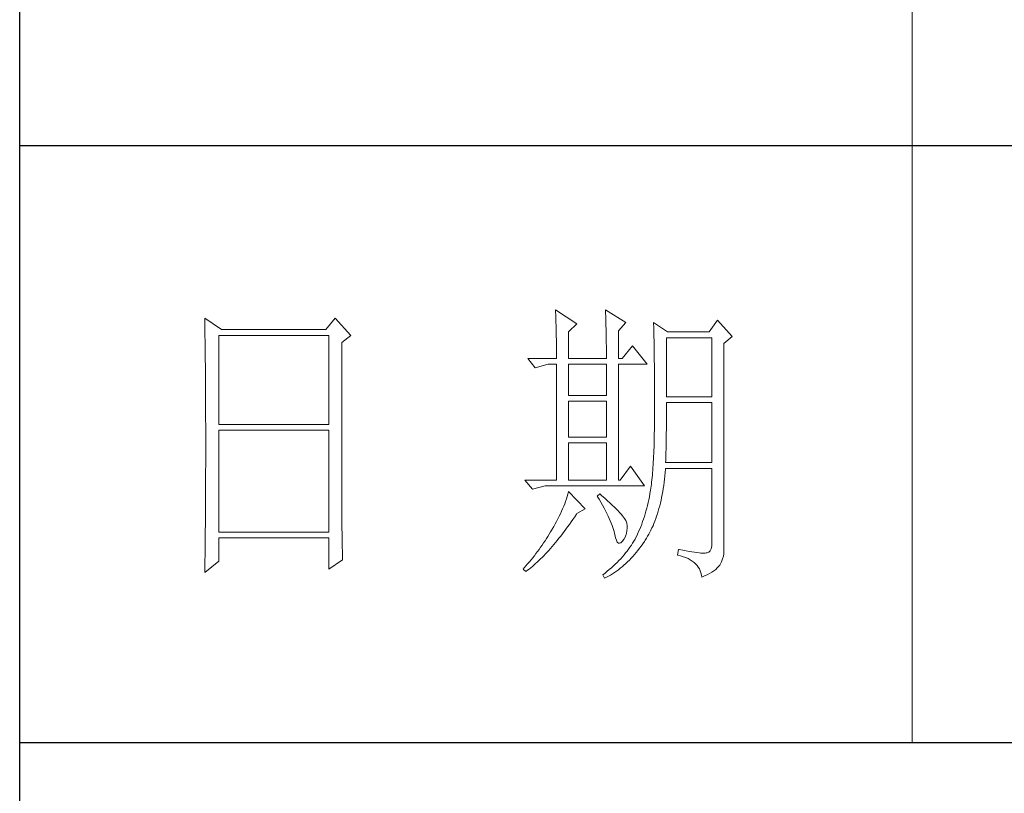
# Model space of a CAD drawing. Units: millimetres. Extents: x -1190 to 43228, y -25426 to -1368.
# Drawn here: x 42709 to 42935, y -23382 to -23204 of the extents above; entities that cross this region are included whole.
import ezdxf

# ---------------------------------------------------------------- set-up
doc = ezdxf.new("R2010")
doc.units = ezdxf.units.MM
doc.layers.add('轮廓线', color=7, linetype='Continuous', lineweight=20)

# ---------------------------------------------------------------- blocks, each defined once
blk = doc.blocks.new('文字')
blk.add_line((3870.01, 1703.77), (3870.01, 1503.26))
at = {"layer": '轮廓线', "color": 7, "lineweight": 0}
for p, q in [((3810.07, 1575.95), (3810.09, 1575.55)), ((3813.65, 1573.61), (3810.07, 1575.95)), ((3810.09, 1575.55), (3810.11, 1575.14)), ((3810.11, 1575.14), (3810.12, 1574.72)), ((3818.47, 1575.95), (3818.48, 1575.4)), ((3821.89, 1573.81), (3818.47, 1575.95)), ((3818.48, 1575.4), (3818.5, 1574.86)), ((3818.5, 1574.86), (3818.52, 1574.33)), ((3751.15, 1574.58), (3751.16, 1573.52)), ((3753.94, 1572.64), (3751.15, 1574.58)), ((3751.16, 1573.52), (3751.17, 1572.99)), ((3773.07, 1574.58), (3771.51, 1572.64)), ((3775.71, 1571.67), (3773.07, 1574.58)), ((3810.12, 1574.72), (3810.14, 1574.3)), ((3810.14, 1574.3), (3810.15, 1573.85)), ((3810.15, 1573.85), (3810.16, 1573.4)), ((3810.16, 1573.4), (3810.17, 1572.94)), ((3812.25, 1572.25), (3813.65, 1573.61)), ((3818.52, 1574.33), (3818.53, 1573.8)), ((3818.53, 1573.8), (3818.55, 1573.29)), ((3818.55, 1573.29), (3818.56, 1572.78)), ((3820.64, 1572.44), (3821.89, 1573.81)), ((3826.55, 1573.81), (3826.56, 1573.48)), ((3828.88, 1572.25), (3826.55, 1573.81)), ((3826.56, 1573.48), (3826.57, 1573.15)), ((3837.28, 1574.2), (3835.88, 1572.25)), ((3839.77, 1571.47), (3837.28, 1574.2)), ((3751.17, 1572.99), (3751.18, 1571.93)), ((3751.18, 1571.93), (3751.18, 1571.41)), ((3753.48, 1556.7), (3753.48, 1571.67)), ((3753.48, 1571.67), (3771.98, 1571.67)), ((3771.51, 1572.64), (3753.94, 1572.64)), ((3771.98, 1571.67), (3771.98, 1556.7)), ((3774.16, 1570.5), (3775.71, 1571.67)), ((3810.17, 1572.94), (3810.18, 1572.47)), ((3810.18, 1572.47), (3810.19, 1571.98)), ((3810.19, 1571.98), (3810.2, 1571.49)), ((3812.25, 1567.78), (3812.25, 1572.25)), ((3818.56, 1572.78), (3818.57, 1572.28)), ((3818.57, 1572.28), (3818.58, 1571.79)), ((3818.58, 1571.79), (3818.59, 1571.31)), ((3820.64, 1567.78), (3820.64, 1572.44)), ((3826.57, 1573.15), (3826.58, 1572.81)), ((3826.58, 1572.81), (3826.59, 1572.45)), ((3826.59, 1572.45), (3826.6, 1572.08)), ((3826.6, 1572.08), (3826.61, 1571.7)), ((3826.61, 1571.7), (3826.61, 1571.32)), ((3835.88, 1572.25), (3828.88, 1572.25)), ((3751.18, 1571.41), (3751.19, 1570.89)), ((3751.19, 1570.89), (3751.2, 1570.37)), ((3751.2, 1570.37), (3751.21, 1569.34)), ((3774.16, 1543.56), (3774.16, 1570.5)), ((3810.2, 1571.49), (3810.21, 1570.99)), ((3810.21, 1570.99), (3810.21, 1570.47)), ((3810.21, 1570.47), (3810.22, 1569.94)), ((3810.22, 1569.94), (3810.22, 1569.4)), ((3818.59, 1571.31), (3818.6, 1570.83)), ((3818.6, 1570.83), (3818.6, 1570.37)), ((3818.6, 1570.37), (3818.61, 1569.91)), ((3818.61, 1569.91), (3818.62, 1569.46)), ((3822.98, 1569.92), (3821.27, 1567.78)), ((3825.46, 1566.81), (3822.98, 1569.92)), ((3826.61, 1571.32), (3826.62, 1570.92)), ((3826.62, 1570.92), (3826.63, 1570.51)), ((3826.63, 1570.51), (3826.64, 1570.09)), ((3826.64, 1570.09), (3826.64, 1569.66)), ((3828.73, 1561.36), (3828.73, 1571.28)), ((3828.73, 1571.28), (3836.35, 1571.28)), ((3836.35, 1571.28), (3836.35, 1561.36)), ((3838.37, 1570.31), (3839.77, 1571.47)), ((3838.37, 1535.31), (3838.37, 1570.31)), ((3751.21, 1569.34), (3751.21, 1568.83)), ((3751.21, 1568.83), (3751.22, 1568.32)), ((3751.22, 1568.32), (3751.23, 1567.82)), ((3810.22, 1569.4), (3810.23, 1568.85)), ((3810.23, 1568.85), (3810.23, 1568.3)), ((3810.23, 1568.3), (3810.23, 1567.78)), ((3818.62, 1569.46), (3818.62, 1569.02)), ((3818.62, 1569.02), (3818.62, 1568.58)), ((3818.62, 1568.58), (3818.62, 1567.78)), ((3826.64, 1569.66), (3826.65, 1569.21)), ((3826.65, 1569.21), (3826.66, 1568.76)), ((3826.66, 1568.76), (3826.66, 1568.3)), ((3826.66, 1568.3), (3826.67, 1567.82)), ((3751.23, 1567.82), (3751.23, 1567.31)), ((3751.23, 1567.31), (3751.24, 1566.81)), ((3751.24, 1566.81), (3751.24, 1566.31)), ((3805.41, 1567.78), (3806.65, 1566.22)), ((3805.41, 1567.78), (3810.23, 1567.78)), ((3806.65, 1566.22), (3808.83, 1566.81)), ((3808.83, 1566.81), (3810.23, 1566.81)), ((3810.23, 1566.81), (3810.23, 1547.36)), ((3812.25, 1567.78), (3818.62, 1567.78)), ((3812.25, 1561.56), (3812.25, 1566.81)), ((3812.25, 1566.81), (3818.62, 1566.81)), ((3818.62, 1566.81), (3818.62, 1561.56)), ((3820.64, 1567.78), (3821.27, 1567.78)), ((3820.64, 1547.36), (3820.64, 1566.81)), ((3820.64, 1566.81), (3825.46, 1566.81)), ((3826.67, 1567.82), (3826.67, 1567.34)), ((3826.67, 1567.34), (3826.68, 1566.84)), ((3826.68, 1566.84), (3826.68, 1566.33)), ((3751.24, 1566.31), (3751.24, 1565.82)), ((3751.24, 1565.82), (3751.25, 1565.32)), ((3751.25, 1565.32), (3751.25, 1564.83)), ((3826.68, 1566.33), (3826.69, 1565.81)), ((3826.69, 1565.81), (3826.69, 1565.29)), ((3826.69, 1565.29), (3826.69, 1564.74)), ((3751.25, 1564.83), (3751.25, 1564.34)), ((3751.25, 1564.34), (3751.26, 1563.85)), ((3751.26, 1563.85), (3751.26, 1563.37)), ((3751.26, 1563.37), (3751.27, 1562.89)), ((3826.69, 1564.74), (3826.7, 1564.2)), ((3826.7, 1564.2), (3826.7, 1563.63)), ((3826.7, 1563.63), (3826.7, 1563.06)), ((3751.27, 1562.89), (3751.27, 1562.41)), ((3751.27, 1562.41), (3751.27, 1561.93)), ((3751.27, 1561.93), (3751.28, 1560.98)), ((3826.7, 1563.06), (3826.7, 1562.48)), ((3826.7, 1562.48), (3826.7, 1561.89)), ((3826.7, 1561.89), (3826.7, 1561.28)), ((3751.28, 1560.98), (3751.28, 1560.51)), ((3751.28, 1560.51), (3751.28, 1560.04)), ((3751.28, 1560.04), (3751.29, 1559.58)), ((3818.62, 1561.56), (3812.25, 1561.56)), ((3812.25, 1554.56), (3812.25, 1560.59)), ((3812.25, 1560.59), (3818.62, 1560.59)), ((3818.62, 1560.59), (3818.62, 1554.56)), ((3826.7, 1561.28), (3826.71, 1560.67)), ((3826.71, 1560.67), (3826.71, 1558.36)), ((3836.35, 1561.36), (3828.73, 1561.36)), ((3828.73, 1559.36), (3828.73, 1560.39)), ((3828.73, 1560.39), (3836.35, 1560.39)), ((3836.35, 1560.39), (3836.35, 1550.28)), ((3751.29, 1559.58), (3751.29, 1559.11)), ((3751.29, 1559.11), (3751.29, 1558.65)), ((3751.29, 1558.65), (3751.29, 1558.19)), ((3826.71, 1558.36), (3826.7, 1557.7)), ((3828.72, 1558.84), (3828.73, 1559.36)), ((3828.72, 1558.32), (3828.72, 1558.84)), ((3828.72, 1557.8), (3828.72, 1558.32)), ((3751.29, 1558.19), (3751.29, 1557.74)), ((3751.29, 1557.74), (3751.29, 1557.28)), ((3751.29, 1557.28), (3751.3, 1556.83)), ((3751.3, 1556.83), (3751.3, 1555.93)), ((3771.98, 1556.7), (3753.48, 1556.7)), ((3826.7, 1557.05), (3826.69, 1556.42)), ((3826.7, 1557.7), (3826.7, 1557.05)), ((3828.71, 1556.78), (3828.72, 1557.29)), ((3828.71, 1556.29), (3828.71, 1556.78)), ((3828.72, 1557.29), (3828.72, 1557.8)), ((3751.3, 1555.93), (3751.3, 1555.49)), ((3751.3, 1555.49), (3751.3, 1550.98)), ((3753.48, 1538.62), (3753.48, 1555.72)), ((3753.48, 1555.72), (3771.98, 1555.72)), ((3771.98, 1555.72), (3771.98, 1538.62)), ((3826.67, 1555.19), (3826.66, 1554.6)), ((3826.69, 1555.8), (3826.67, 1555.19)), ((3826.69, 1556.42), (3826.69, 1555.8)), ((3828.69, 1555.3), (3828.7, 1555.79)), ((3828.69, 1554.82), (3828.69, 1555.3)), ((3828.7, 1555.79), (3828.71, 1556.29)), ((3818.62, 1554.56), (3812.25, 1554.56)), ((3812.25, 1547.36), (3812.25, 1553.59)), ((3812.25, 1553.59), (3818.62, 1553.59)), ((3818.62, 1553.59), (3818.62, 1547.36)), ((3826.63, 1553.46), (3826.62, 1552.91)), ((3826.65, 1554.02), (3826.63, 1553.46)), ((3826.66, 1554.6), (3826.65, 1554.02)), ((3828.65, 1552.94), (3828.66, 1553.4)), ((3828.66, 1553.4), (3828.67, 1553.87)), ((3828.67, 1553.87), (3828.68, 1554.34)), ((3828.68, 1554.34), (3828.69, 1554.82)), ((3826.58, 1551.85), (3826.55, 1551.34)), ((3826.6, 1552.37), (3826.58, 1551.85)), ((3826.62, 1552.91), (3826.6, 1552.37)), ((3828.61, 1551.59), (3828.63, 1552.03)), ((3828.63, 1552.03), (3828.64, 1552.48)), ((3828.64, 1552.48), (3828.65, 1552.94)), ((3751.3, 1550.98), (3751.3, 1550.52)), ((3751.3, 1550.52), (3751.3, 1549.62)), ((3826.5, 1550.37), (3826.47, 1549.9)), ((3826.53, 1550.85), (3826.5, 1550.37)), ((3826.55, 1551.34), (3826.53, 1550.85)), ((3828.57, 1550.28), (3828.59, 1550.71)), ((3836.35, 1550.28), (3828.57, 1550.28)), ((3828.59, 1550.71), (3828.6, 1551.15)), ((3828.6, 1551.15), (3828.61, 1551.59)), ((3751.3, 1549.62), (3751.29, 1549.16)), ((3751.29, 1549.16), (3751.29, 1548.71)), ((3751.29, 1548.71), (3751.29, 1548.24)), ((3822.66, 1549.7), (3820.96, 1547.36)), ((3825, 1546.39), (3822.66, 1549.7)), ((3826.38, 1548.58), (3826.34, 1548.17)), ((3826.41, 1549.01), (3826.38, 1548.58)), ((3826.44, 1549.45), (3826.41, 1549.01)), ((3826.47, 1549.9), (3826.44, 1549.45)), ((3828.46, 1548.06), (3828.51, 1548.61)), ((3828.51, 1548.61), (3828.56, 1549.18)), ((3828.56, 1549.18), (3828.57, 1549.31)), ((3828.57, 1549.31), (3836.35, 1549.31)), ((3836.35, 1549.31), (3836.35, 1536.87)), ((3751.29, 1548.24), (3751.29, 1547.78)), ((3751.29, 1547.78), (3751.29, 1546.85)), ((3751.29, 1546.85), (3751.29, 1546.38)), ((3804.94, 1547.36), (3806.19, 1545.81)), ((3804.94, 1547.36), (3810.23, 1547.36)), ((3812.25, 1547.36), (3818.62, 1547.36)), ((3820.64, 1547.36), (3820.96, 1547.36)), ((3826.22, 1547.01), (3826.18, 1546.65)), ((3826.27, 1547.38), (3826.22, 1547.01)), ((3826.3, 1547.77), (3826.27, 1547.38)), ((3826.34, 1548.17), (3826.3, 1547.77)), ((3828.25, 1546.45), (3828.33, 1546.98)), ((3828.33, 1546.98), (3828.4, 1547.51)), ((3828.4, 1547.51), (3828.46, 1548.06)), ((3751.29, 1546.38), (3751.28, 1545.91)), ((3751.28, 1545.91), (3751.28, 1544.97)), ((3806.19, 1545.81), (3808.36, 1546.39)), ((3808.36, 1546.39), (3825, 1546.39)), ((3812.25, 1545.42), (3812.14, 1545.01)), ((3815.05, 1542.5), (3812.25, 1545.42)), ((3825.94, 1545.07), (3825.93, 1545.03)), ((3825.99, 1545.36), (3825.94, 1545.07)), ((3826.04, 1545.66), (3825.99, 1545.36)), ((3826.09, 1545.98), (3826.04, 1545.66)), ((3826.14, 1546.31), (3826.09, 1545.98)), ((3826.18, 1546.65), (3826.14, 1546.31)), ((3828, 1544.93), (3828.09, 1545.42)), ((3828.09, 1545.42), (3828.18, 1545.93)), ((3828.18, 1545.93), (3828.25, 1546.45)), ((3751.27, 1543.53), (3751.26, 1542.57)), ((3751.28, 1544.97), (3751.27, 1544.01)), ((3751.27, 1544.01), (3751.27, 1543.53)), ((3774.16, 1543.03), (3774.16, 1543.56)), ((3811.76, 1543.78), (3811.61, 1543.36)), ((3811.89, 1544.19), (3811.76, 1543.78)), ((3812.02, 1544.6), (3811.89, 1544.19)), ((3812.14, 1545.01), (3812.02, 1544.6)), ((3817.53, 1545.03), (3817.07, 1544.64)), ((3817.07, 1544.64), (3817.38, 1544.12)), ((3817.38, 1544.12), (3817.68, 1543.62)), ((3817.88, 1544.73), (3817.53, 1545.03)), ((3817.68, 1543.62), (3817.95, 1543.13)), ((3818.35, 1544.3), (3817.88, 1544.73)), ((3818.79, 1543.89), (3818.35, 1544.3)), ((3819.21, 1543.51), (3818.79, 1543.89)), ((3819.6, 1543.14), (3819.21, 1543.51)), ((3825.63, 1543.56), (3825.52, 1543.08)), ((3825.74, 1544.04), (3825.63, 1543.56)), ((3825.84, 1544.53), (3825.74, 1544.04)), ((3825.93, 1545.03), (3825.84, 1544.53)), ((3827.58, 1543.03), (3827.69, 1543.49)), ((3827.69, 1543.49), (3827.8, 1543.96)), ((3827.8, 1543.96), (3827.9, 1544.44)), ((3827.9, 1544.44), (3828, 1544.93)), ((3751.26, 1542.08), (3751.25, 1541.59)), ((3751.26, 1542.57), (3751.26, 1542.08)), ((3774.16, 1542.52), (3774.16, 1543.03)), ((3774.16, 1542.01), (3774.16, 1542.52)), ((3774.17, 1541.5), (3774.16, 1542.01)), ((3811.09, 1542.11), (3810.9, 1541.69)), ((3811.27, 1542.53), (3811.09, 1542.11)), ((3811.45, 1542.95), (3811.27, 1542.53)), ((3811.61, 1543.36), (3811.45, 1542.95)), ((3813.65, 1541.72), (3815.05, 1542.5)), ((3817.95, 1543.13), (3818.22, 1542.65)), ((3818.22, 1542.65), (3818.46, 1542.19)), ((3818.46, 1542.19), (3818.69, 1541.74)), ((3818.69, 1541.74), (3818.9, 1541.31)), ((3819.96, 1542.79), (3819.6, 1543.14)), ((3820.29, 1542.46), (3819.96, 1542.79)), ((3820.59, 1542.16), (3820.29, 1542.46)), ((3820.86, 1541.87), (3820.59, 1542.16)), ((3821.1, 1541.6), (3820.86, 1541.87)), ((3825.27, 1542.15), (3825.14, 1541.7)), ((3825.4, 1542.62), (3825.27, 1542.15)), ((3825.52, 1543.08), (3825.4, 1542.62)), ((3827.2, 1541.7), (3827.33, 1542.13)), ((3827.33, 1542.13), (3827.45, 1542.58)), ((3827.45, 1542.58), (3827.58, 1543.03)), ((3751.25, 1541.1), (3751.24, 1540.12)), ((3751.24, 1540.12), (3751.24, 1539.62)), ((3751.25, 1541.59), (3751.25, 1541.1)), ((3774.17, 1540.99), (3774.17, 1541.5)), ((3774.18, 1540.49), (3774.17, 1540.99)), ((3774.18, 1540), (3774.18, 1540.49)), ((3810.26, 1540.41), (3810.02, 1539.98)), ((3810.48, 1540.84), (3810.26, 1540.41)), ((3810.7, 1541.26), (3810.48, 1540.84)), ((3810.9, 1541.69), (3810.7, 1541.26)), ((3812.4, 1539.9), (3812.69, 1540.32)), ((3812.69, 1540.32), (3812.99, 1540.75)), ((3812.99, 1540.75), (3813.29, 1541.19)), ((3813.29, 1541.19), (3813.58, 1541.63)), ((3813.58, 1541.63), (3813.65, 1541.72)), ((3818.9, 1541.31), (3819.1, 1540.89)), ((3819.1, 1540.89), (3819.27, 1540.49)), ((3819.27, 1540.49), (3819.44, 1540.1)), ((3819.44, 1540.1), (3819.58, 1539.73)), ((3821.32, 1541.35), (3821.1, 1541.6)), ((3821.5, 1541.12), (3821.32, 1541.35)), ((3821.66, 1540.92), (3821.5, 1541.12)), ((3821.79, 1540.73), (3821.66, 1540.92)), ((3821.89, 1540.56), (3821.79, 1540.73)), ((3821.92, 1540.47), (3821.89, 1540.56)), ((3822.05, 1540.09), (3821.92, 1540.47)), ((3824.7, 1540.37), (3824.55, 1539.94)), ((3824.86, 1540.8), (3824.7, 1540.37)), ((3825, 1541.25), (3824.86, 1540.8)), ((3825.14, 1541.7), (3825, 1541.25)), ((3826.61, 1540.07), (3826.76, 1540.46)), ((3826.76, 1540.46), (3826.91, 1540.87)), ((3826.91, 1540.87), (3827.06, 1541.28)), ((3827.06, 1541.28), (3827.2, 1541.7)), ((3751.23, 1539.12), (3751.22, 1538.12)), ((3751.24, 1539.62), (3751.23, 1539.12)), ((3771.98, 1538.62), (3753.48, 1538.62)), ((3774.19, 1539.51), (3774.18, 1540)), ((3774.19, 1539.02), (3774.19, 1539.51)), ((3774.2, 1538.54), (3774.19, 1539.02)), ((3774.21, 1538.06), (3774.2, 1538.54)), ((3809.23, 1538.63), (3809.01, 1538.25)), ((3809.45, 1539), (3809.23, 1538.63)), ((3809.52, 1539.12), (3809.45, 1539)), ((3809.78, 1539.55), (3809.52, 1539.12)), ((3810.02, 1539.98), (3809.78, 1539.55)), ((3811.23, 1538.31), (3811.52, 1538.7)), ((3811.52, 1538.7), (3811.82, 1539.09)), ((3811.82, 1539.09), (3812.11, 1539.49)), ((3812.11, 1539.49), (3812.4, 1539.9)), ((3819.58, 1539.73), (3819.71, 1539.37)), ((3819.71, 1539.37), (3819.82, 1539.02)), ((3819.82, 1539.02), (3819.91, 1538.69)), ((3819.91, 1538.69), (3819.99, 1538.38)), ((3821.97, 1538.39), (3822.08, 1538.83)), ((3822.12, 1539.68), (3822.05, 1540.09)), ((3822.08, 1538.83), (3822.13, 1539.26)), ((3822.13, 1539.26), (3822.12, 1539.68)), ((3824.04, 1538.69), (3823.85, 1538.29)), ((3824.21, 1539.1), (3824.04, 1538.69)), ((3824.38, 1539.52), (3824.21, 1539.1)), ((3824.55, 1539.94), (3824.38, 1539.52)), ((3825.74, 1538.24), (3825.93, 1538.58)), ((3825.93, 1538.58), (3826.11, 1538.94)), ((3826.11, 1538.94), (3826.28, 1539.31)), ((3826.28, 1539.31), (3826.45, 1539.68)), ((3826.45, 1539.68), (3826.61, 1540.07)), ((3751.22, 1537.62), (3751.2, 1536.6)), ((3751.22, 1538.12), (3751.22, 1537.62)), ((3753.48, 1533.75), (3753.48, 1537.64)), ((3753.48, 1537.64), (3771.98, 1537.64)), ((3771.98, 1537.64), (3771.98, 1532.39)), ((3774.22, 1537.59), (3774.21, 1538.06)), ((3774.23, 1537.12), (3774.22, 1537.59)), ((3774.24, 1536.65), (3774.23, 1537.12)), ((3808.06, 1536.78), (3807.82, 1536.42)), ((3808.31, 1537.15), (3808.06, 1536.78)), ((3808.54, 1537.51), (3808.31, 1537.15)), ((3808.78, 1537.88), (3808.54, 1537.51)), ((3809.01, 1538.25), (3808.78, 1537.88)), ((3809.79, 1536.52), (3810.08, 1536.86)), ((3810.08, 1536.86), (3810.37, 1537.21)), ((3810.37, 1537.21), (3810.65, 1537.57)), ((3810.65, 1537.57), (3810.94, 1537.94)), ((3810.94, 1537.94), (3811.23, 1538.31)), ((3819.99, 1538.38), (3820.02, 1538.23)), ((3820.02, 1538.23), (3820.15, 1537.66)), ((3820.15, 1537.66), (3820.29, 1537.24)), ((3820.29, 1537.24), (3820.45, 1536.94)), ((3820.45, 1536.94), (3820.64, 1536.77)), ((3820.84, 1536.73), (3821.06, 1536.83)), ((3821.06, 1536.83), (3821.3, 1537.06)), ((3821.3, 1537.06), (3821.55, 1537.41)), ((3821.55, 1537.41), (3821.58, 1537.45)), ((3821.58, 1537.45), (3821.81, 1537.93)), ((3821.81, 1537.93), (3821.97, 1538.39)), ((3823.24, 1537.1), (3823.03, 1536.76)), ((3823.44, 1537.45), (3823.24, 1537.1)), ((3823.47, 1537.5), (3823.44, 1537.45)), ((3823.67, 1537.89), (3823.47, 1537.5)), ((3823.85, 1538.29), (3823.67, 1537.89)), ((3824.73, 1536.63), (3825, 1537.02)), ((3825, 1537.02), (3825.15, 1537.25)), ((3825.15, 1537.25), (3825.36, 1537.57)), ((3825.36, 1537.57), (3825.55, 1537.9)), ((3825.55, 1537.9), (3825.74, 1538.24)), ((3836.35, 1536.87), (3836.31, 1536.28)), ((3751.2, 1536.09), (3751.19, 1535.58)), ((3751.19, 1535.58), (3751.19, 1535.07)), ((3751.2, 1536.6), (3751.2, 1536.09)), ((3774.25, 1536.19), (3774.24, 1536.65)), ((3774.27, 1535.28), (3774.25, 1536.19)), ((3774.3, 1534.39), (3774.27, 1535.28)), ((3807.05, 1535.35), (3806.78, 1535)), ((3807.31, 1535.7), (3807.05, 1535.35)), ((3807.57, 1536.06), (3807.31, 1535.7)), ((3807.82, 1536.42), (3807.57, 1536.06)), ((3808.38, 1534.93), (3808.66, 1535.23)), ((3808.66, 1535.23), (3808.94, 1535.54)), ((3808.94, 1535.54), (3809.23, 1535.86)), ((3809.23, 1535.86), (3809.51, 1536.18)), ((3809.51, 1536.18), (3809.79, 1536.52)), ((3820.64, 1536.77), (3820.84, 1536.73)), ((3822.1, 1535.43), (3821.84, 1535.1)), ((3822.35, 1535.75), (3822.1, 1535.43)), ((3822.58, 1536.09), (3822.35, 1535.75)), ((3822.81, 1536.42), (3822.58, 1536.09)), ((3823.03, 1536.76), (3822.81, 1536.42)), ((3823.35, 1534.86), (3823.63, 1535.19)), ((3823.63, 1535.19), (3823.91, 1535.54)), ((3823.91, 1535.54), (3824.19, 1535.89)), ((3824.19, 1535.89), (3824.46, 1536.26)), ((3824.46, 1536.26), (3824.73, 1536.63)), ((3830.75, 1535.7), (3830.59, 1534.73)), ((3830.87, 1535.67), (3830.75, 1535.7)), ((3831.46, 1535.55), (3830.87, 1535.67)), ((3832.01, 1535.45), (3831.46, 1535.55)), ((3832.51, 1535.36), (3832.01, 1535.45)), ((3832.99, 1535.28), (3832.51, 1535.36)), ((3833.42, 1535.21), (3832.99, 1535.28)), ((3833.82, 1535.16), (3833.42, 1535.21)), ((3834.18, 1535.12), (3833.82, 1535.16)), ((3835.57, 1535.13), (3835.41, 1535.11)), ((3835.85, 1535.24), (3835.57, 1535.13)), ((3836.07, 1535.47), (3835.85, 1535.24)), ((3836.22, 1535.82), (3836.07, 1535.47)), ((3836.31, 1536.28), (3836.22, 1535.82)), ((3838.35, 1534.96), (3838.37, 1535.31)), ((3751.15, 1531.81), (3753.48, 1533.75)), ((3751.17, 1533.52), (3751.16, 1532.47)), ((3751.19, 1535.07), (3751.17, 1533.52)), ((3771.98, 1532.39), (3774.31, 1533.95)), ((3774.31, 1533.95), (3774.3, 1534.39)), ((3805.68, 1533.61), (3805.39, 1533.26)), ((3805.96, 1533.95), (3805.68, 1533.61)), ((3806.24, 1534.3), (3805.96, 1533.95)), ((3806.52, 1534.64), (3806.24, 1534.3)), ((3806.78, 1535), (3806.52, 1534.64)), ((3806.72, 1533.31), (3807, 1533.56)), ((3807, 1533.56), (3807.27, 1533.82)), ((3807.27, 1533.82), (3807.55, 1534.09)), ((3807.55, 1534.09), (3807.82, 1534.36)), ((3807.82, 1534.36), (3808.1, 1534.64)), ((3808.1, 1534.64), (3808.38, 1534.93)), ((3820.42, 1533.52), (3820.11, 1533.21)), ((3820.72, 1533.83), (3820.42, 1533.52)), ((3821.02, 1534.14), (3820.72, 1533.83)), ((3821.3, 1534.46), (3821.02, 1534.14)), ((3821.58, 1534.78), (3821.3, 1534.46)), ((3821.84, 1535.1), (3821.58, 1534.78)), ((3821.87, 1533.33), (3822.18, 1533.62)), ((3822.18, 1533.62), (3822.48, 1533.91)), ((3822.48, 1533.91), (3822.77, 1534.21)), ((3822.77, 1534.21), (3823.06, 1534.53)), ((3823.06, 1534.53), (3823.35, 1534.86)), ((3830.59, 1534.73), (3831.08, 1534.61)), ((3831.08, 1534.61), (3831.53, 1534.48)), ((3831.53, 1534.48), (3831.96, 1534.32)), ((3831.96, 1534.32), (3832.35, 1534.16)), ((3832.35, 1534.16), (3832.71, 1533.96)), ((3832.71, 1533.96), (3833.04, 1533.75)), ((3833.04, 1533.75), (3833.34, 1533.52)), ((3833.34, 1533.52), (3833.61, 1533.27)), ((3834.5, 1535.09), (3834.18, 1535.12)), ((3834.79, 1535.08), (3834.5, 1535.09)), ((3835.03, 1535.08), (3834.79, 1535.08)), ((3835.24, 1535.09), (3835.03, 1535.08)), ((3835.41, 1535.11), (3835.24, 1535.09)), ((3837.74, 1533.17), (3837.98, 1533.64)), ((3837.98, 1533.64), (3838.15, 1534.1)), ((3838.15, 1534.1), (3838.28, 1534.54)), ((3838.28, 1534.54), (3838.35, 1534.96)), ((3751.16, 1532.47), (3751.15, 1531.94)), ((3751.15, 1531.94), (3751.15, 1531.81)), ((3804.81, 1532.59), (3804.63, 1532.39)), ((3804.63, 1532.39), (3805.1, 1532)), ((3805.1, 1532.93), (3804.81, 1532.59)), ((3805.39, 1533.26), (3805.1, 1532.93)), ((3805.1, 1532), (3805.36, 1532.2)), ((3805.36, 1532.2), (3805.63, 1532.4)), ((3805.63, 1532.4), (3805.9, 1532.62)), ((3805.9, 1532.62), (3806.18, 1532.84)), ((3806.18, 1532.84), (3806.45, 1533.08)), ((3806.45, 1533.08), (3806.72, 1533.31)), ((3818.76, 1532.02), (3818.4, 1531.73)), ((3819.11, 1532.31), (3818.76, 1532.02)), ((3819.45, 1532.61), (3819.11, 1532.31)), ((3819.78, 1532.91), (3819.45, 1532.61)), ((3819.66, 1531.61), (3819.99, 1531.82)), ((3820.11, 1533.21), (3819.78, 1532.91)), ((3819.99, 1531.82), (3820.31, 1532.05)), ((3820.31, 1532.05), (3820.63, 1532.28)), ((3820.63, 1532.28), (3820.95, 1532.53)), ((3820.95, 1532.53), (3821.26, 1532.79)), ((3821.26, 1532.79), (3821.57, 1533.05)), ((3821.57, 1533.05), (3821.87, 1533.33)), ((3833.61, 1533.27), (3833.85, 1533.01)), ((3833.85, 1533.01), (3834.06, 1532.72)), ((3834.06, 1532.72), (3834.24, 1532.41)), ((3834.24, 1532.41), (3834.39, 1532.09)), ((3834.39, 1532.09), (3834.5, 1531.74)), ((3835.97, 1531.67), (3836.34, 1531.89)), ((3836.34, 1531.89), (3836.68, 1532.12)), ((3836.68, 1532.12), (3836.98, 1532.35)), ((3836.98, 1532.35), (3837.25, 1532.59)), ((3837.25, 1532.59), (3837.48, 1532.83)), ((3837.48, 1532.83), (3837.68, 1533.07)), ((3837.68, 1533.07), (3837.74, 1533.17)), ((3818.03, 1531.44), (3818, 1531.42)), ((3818, 1531.42), (3818.31, 1530.84)), ((3818.4, 1531.73), (3818.03, 1531.44)), ((3818.31, 1530.84), (3818.65, 1531.01)), ((3818.65, 1531.01), (3818.99, 1531.2)), ((3818.99, 1531.2), (3819.33, 1531.4)), ((3819.33, 1531.4), (3819.66, 1531.61)), ((3834.5, 1531.74), (3834.59, 1531.38)), ((3834.59, 1531.38), (3834.64, 1531.03)), ((3834.64, 1531.03), (3835.12, 1531.24)), ((3835.12, 1531.24), (3835.56, 1531.45)), ((3835.56, 1531.45), (3835.97, 1531.67))]:
    blk.add_line(p, q, dxfattribs=at)

msp = doc.modelspace()

# ---------------------------------------------------------------- linework, layer by layer
for p, q in [((42708.64, -25384.55), (42708.64, -21542.85)), ((43187.07, -23233.32), (42708.64, -23233.32)), ((42708.64, -23370.37), (43187.07, -23370.37))]:
    msp.add_line(p, q)

# ---------------------------------------------------------------- block references
at = {"layer": '轮廓线', "color": 0, "linetype": 'ByBlock', "lineweight": 13, "xscale": 1.367150460931638, "yscale": 1.367150460931638, "zscale": 1.367150460931638}
msp.add_blockref('文字', (37622.77, -25425.56), dxfattribs=at)

doc.saveas('drawing.dxf')
